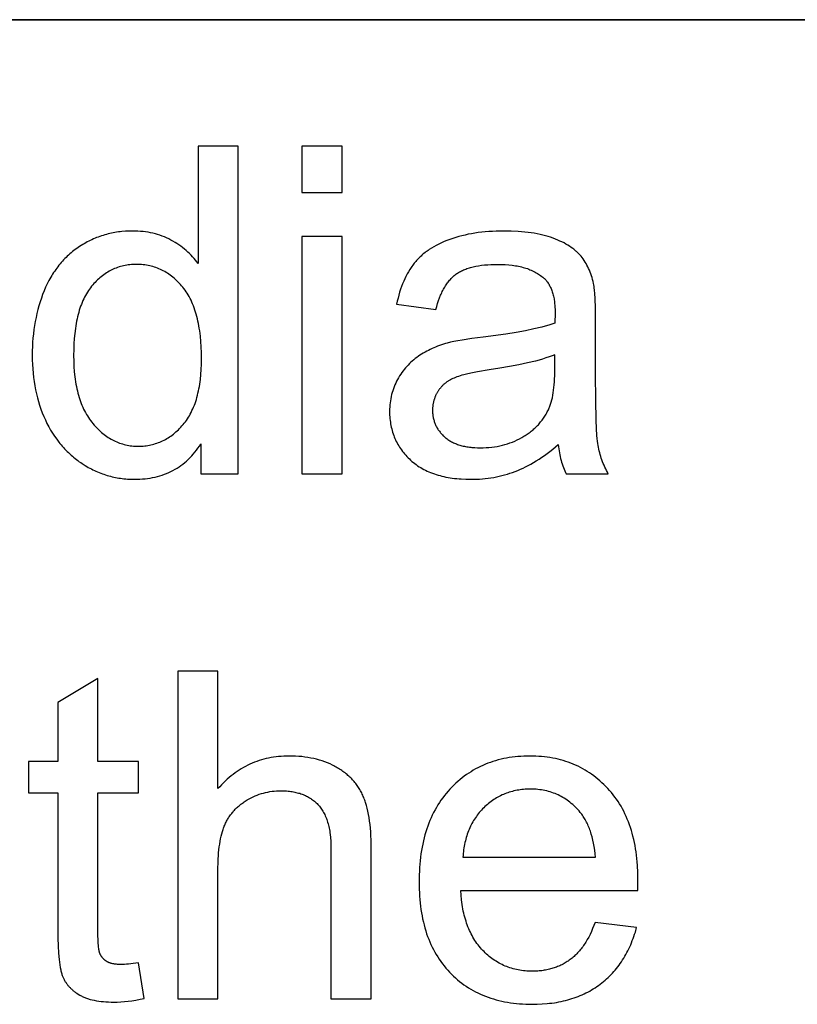
# Model space of a CAD drawing. Units: millimetres. Extents: x 0 to 54000, y 0 to 30000.
# Drawn here: x 52023 to 52972, y 24300 to 25500 of the extents above; entities that cross this region are included whole.
import ezdxf

# ---------------------------------------------------------------- set-up
doc = ezdxf.new("R2010")
doc.units = ezdxf.units.MM
doc.header["$LTSCALE"] = 3
doc.header["$MEASUREMENT"] = 0
doc.layers.add('- TAB', color=4, linetype='Continuous', true_color=0x00ffff)
doc.layers.add('- TITLES', color=7, linetype='Continuous', true_color=0x7fffbf)

msp = doc.modelspace()

# ---------------------------------------------------------------- linework, layer by layer
at = {"layer": '- TAB'}
msp.add_lwpolyline([(51000, 25500), (54000, 25500), (45000, 25500)], dxfattribs=at)
at = {"layer": '- TITLES'}
for points in [[(52289.9, 25346), (52241, 25346)], [(52241, 25346), (52241, 25202.6)], [(52289.9, 24946.3), (52289.9, 25346)], [(52416.4, 25346), (52367.3, 25346)], [(52367.3, 25346), (52367.3, 25289.5)], [(52416.4, 25289.5), (52416.4, 25346)], [(52367.3, 25289.5), (52416.4, 25289.5)], [(52241, 25202.6), (52239.4, 25204.7), (52237.7, 25206.9), (52236, 25209), (52234.2, 25211), (52232.3, 25213), (52230.4, 25214.9), (52228.4, 25216.8), (52226.3, 25218.6), (52224.2, 25220.4), (52222, 25222.1), (52219.8, 25223.8), (52217.5, 25225.4), (52215.2, 25227), (52212.8, 25228.5), (52210.3, 25229.9), (52207.8, 25231.3), (52205.2, 25232.7), (52202.6, 25233.9), (52199.9, 25235.1), (52197.2, 25236.2), (52194.4, 25237.2), (52191.6, 25238.1), (52188.8, 25238.9), (52185.9, 25239.6), (52183, 25240.3), (52180, 25240.8), (52177, 25241.3), (52173.9, 25241.7), (52170.8, 25242), (52167.6, 25242.2), (52164.4, 25242.3), (52161.2, 25242.4), (52156.7, 25242.3), (52152.3, 25242.1), (52148, 25241.7), (52145.9, 25241.5), (52143.7, 25241.2), (52141.6, 25240.9), (52139.5, 25240.5), (52137.4, 25240.1), (52135.3, 25239.7), (52133.3, 25239.3), (52131.2, 25238.8), (52129.2, 25238.2), (52127.1, 25237.7), (52125.1, 25237.1), (52123.1, 25236.4), (52121.1, 25235.7), (52119.2, 25235), (52117.2, 25234.3), (52115.3, 25233.5), (52113.3, 25232.7), (52111.4, 25231.8), (52109.5, 25230.9), (52107.6, 25229.9), (52105.7, 25229), (52103.9, 25228), (52102, 25226.9), (52100.2, 25225.8), (52098.3, 25224.7), (52096.5, 25223.6), (52094.7, 25222.4), (52093, 25221.1), (52091.2, 25219.9), (52089.5, 25218.6), (52087.9, 25217.3), (52086.2, 25215.9), (52084.6, 25214.5), (52083, 25213.1), (52081.4, 25211.7), (52079.9, 25210.2), (52078.4, 25208.7), (52076.9, 25207.1), (52075.4, 25205.5), (52074, 25203.9), (52072.6, 25202.3), (52071.2, 25200.6), (52069.9, 25198.9), (52068.6, 25197.2), (52067.3, 25195.4), (52066.1, 25193.6), (52064.8, 25191.8), (52063.6, 25189.9), (52062.5, 25188), (52061.3, 25186.1), (52060.2, 25184.1), (52059.1, 25182.1), (52057, 25178), (52055, 25173.8), (52053.2, 25169.4), (52051.4, 25165), (52049.8, 25160.5), (52048.3, 25155.9), (52046.9, 25151.3), (52045.6, 25146.6), (52044.4, 25141.8), (52043.3, 25137), (52042.3, 25132.1), (52041.5, 25127.2), (52040.8, 25122.2), (52040.1, 25117.1), (52039.6, 25111.9), (52039.2, 25106.7), (52039, 25101.5), (52038.8, 25096.2), (52038.7, 25090.8), (52038.8, 25085.3), (52039, 25079.8), (52039.3, 25074.5), (52039.7, 25069.2), (52040.3, 25064), (52041, 25058.9), (52041.8, 25053.8), (52042.7, 25048.9), (52043.8, 25044), (52045, 25039.2), (52046.3, 25034.5), (52047.7, 25029.9), (52049.3, 25025.3), (52050.9, 25020.8), (52052.7, 25016.4), (52054.7, 25012.1), (52056.7, 25007.9), (52058.9, 25003.8), (52061.1, 24999.8), (52063.5, 24995.9), (52065.9, 24992.2), (52068.5, 24988.6), (52071.1, 24985.1), (52072.5, 24983.3), (52073.9, 24981.7), (52075.3, 24980), (52076.8, 24978.4), (52078.2, 24976.8), (52079.7, 24975.2), (52081.3, 24973.7), (52082.8, 24972.2), (52084.4, 24970.7), (52086, 24969.3), (52087.6, 24967.9), (52089.2, 24966.5), (52090.9, 24965.1), (52092.6, 24963.8), (52094.3, 24962.5), (52096.1, 24961.2), (52097.9, 24960), (52099.7, 24958.8), (52103.3, 24956.5), (52105.2, 24955.4), (52107, 24954.3), (52108.9, 24953.3), (52110.8, 24952.3), (52112.6, 24951.4), (52114.5, 24950.4), (52116.4, 24949.6), (52118.4, 24948.7), (52120.3, 24947.9), (52122.2, 24947.2), (52124.2, 24946.4), (52126.1, 24945.8), (52128.1, 24945.1), (52130.1, 24944.5), (52132.1, 24943.9), (52134.1, 24943.4), (52136.1, 24942.9), (52138.2, 24942.4), (52140.2, 24942), (52142.2, 24941.6), (52144.3, 24941.2), (52146.4, 24940.9), (52148.5, 24940.6), (52150.5, 24940.4), (52152.7, 24940.2), (52154.8, 24940), (52156.9, 24939.9), (52159, 24939.8), (52163.3, 24939.7), (52166.7, 24939.8), (52169.9, 24939.9), (52173.1, 24940.1), (52176.3, 24940.4), (52179.4, 24940.8), (52182.5, 24941.2), (52185.5, 24941.8), (52188.4, 24942.4), (52191.4, 24943.1), (52194.2, 24943.9), (52197, 24944.8), (52199.8, 24945.8), (52202.5, 24946.8), (52205.1, 24948), (52207.7, 24949.2), (52210.3, 24950.5), (52212.8, 24951.9), (52215.3, 24953.3), (52217.7, 24954.9), (52220, 24956.5), (52222.3, 24958.3), (52224.6, 24960.1), (52226.8, 24962), (52228.9, 24963.9), (52231, 24966), (52233.1, 24968.2), (52235.1, 24970.4), (52237, 24972.7), (52238.9, 24975.1), (52240.8, 24977.6), (52242.6, 24980.1), (52244.3, 24982.8)], [(52723.1, 25178.3), (52722.5, 25180.8), (52721.9, 25183.2), (52721.3, 25185.6), (52720.5, 25187.9), (52719.8, 25190.2), (52718.9, 25192.4), (52718.1, 25194.6), (52717.1, 25196.7), (52716.1, 25198.8), (52715.1, 25200.8), (52714, 25202.8), (52712.9, 25204.6), (52711.7, 25206.5), (52710.5, 25208.3), (52709.2, 25210), (52707.9, 25211.7), (52707.2, 25212.5), (52706.4, 25213.3), (52705.7, 25214.1), (52704.9, 25214.9), (52704.1, 25215.7), (52703.3, 25216.5), (52702.5, 25217.3), (52701.6, 25218), (52700.7, 25218.8), (52699.8, 25219.5), (52698.9, 25220.3), (52697.9, 25221), (52696, 25222.4), (52693.9, 25223.8), (52691.7, 25225.1), (52689.4, 25226.5), (52687.1, 25227.8), (52684.6, 25229), (52682, 25230.2), (52679.4, 25231.4), (52676.6, 25232.5), (52673.8, 25233.6), (52670.8, 25234.7), (52667.8, 25235.7), (52664.6, 25236.6), (52661.3, 25237.5), (52657.9, 25238.2), (52654.4, 25239), (52650.8, 25239.6), (52647.1, 25240.2), (52643.3, 25240.7), (52639.4, 25241.1), (52635.3, 25241.5), (52631.2, 25241.8), (52622.6, 25242.2), (52613.5, 25242.4), (52608.9, 25242.3), (52604.3, 25242.2), (52599.8, 25242), (52595.4, 25241.7), (52591, 25241.4), (52586.8, 25240.9), (52582.5, 25240.4), (52578.4, 25239.8), (52574.3, 25239.1), (52570.3, 25238.4), (52566.4, 25237.5), (52562.5, 25236.6), (52558.7, 25235.6), (52555, 25234.5), (52551.4, 25233.4), (52547.8, 25232.1), (52544.3, 25230.8), (52540.9, 25229.5), (52537.6, 25228), (52534.5, 25226.5), (52531.4, 25224.9), (52528.4, 25223.2), (52525.5, 25221.5), (52522.8, 25219.7), (52521.4, 25218.8), (52520.1, 25217.9), (52518.8, 25216.9), (52517.6, 25216), (52516.3, 25215), (52515.1, 25214), (52513.9, 25212.9), (52512.8, 25211.9), (52511.6, 25210.8), (52510.5, 25209.8), (52509.5, 25208.7), (52508.4, 25207.6), (52507.4, 25206.4), (52506.4, 25205.3), (52505.4, 25204.1), (52504.4, 25203), (52503.5, 25201.8), (52502.6, 25200.6), (52501.7, 25199.3), (52500.8, 25198), (52499.1, 25195.4), (52497.5, 25192.8), (52495.9, 25190), (52494.4, 25187.1), (52492.9, 25184.1), (52491.6, 25181.1), (52490.2, 25177.9), (52489, 25174.6), (52487.8, 25171.3), (52486.7, 25167.9), (52485.7, 25164.3), (52484.7, 25160.7), (52483.8, 25157), (52482.9, 25153.2)], [(52416.4, 25235.8), (52367.3, 25235.8)], [(52367.3, 25235.8), (52367.3, 24946.3)], [(52416.4, 24946.3), (52416.4, 25235.8)], [(52530.9, 25146.7), (52531.9, 25150.4), (52533, 25154.1), (52534.2, 25157.6), (52535.4, 25160.9), (52536.7, 25164.1), (52537.3, 25165.6), (52538, 25167.1), (52538.7, 25168.6), (52539.5, 25170), (52540.2, 25171.4), (52540.9, 25172.8), (52541.7, 25174.1), (52542.5, 25175.4), (52543.3, 25176.7), (52544.1, 25177.9), (52545, 25179.1), (52545.8, 25180.2), (52546.7, 25181.3), (52547.6, 25182.4), (52548.5, 25183.4), (52549.4, 25184.4), (52550.3, 25185.4), (52551.3, 25186.3), (52552.3, 25187.2), (52553.3, 25188), (52554.3, 25188.8), (52555.3, 25189.6), (52556.3, 25190.4), (52557.4, 25191.1), (52558.5, 25191.8), (52559.7, 25192.5), (52560.9, 25193.1), (52562.1, 25193.7), (52563.4, 25194.3), (52564.7, 25194.9), (52566, 25195.5), (52567.4, 25196), (52568.8, 25196.5), (52570.2, 25197), (52571.7, 25197.5), (52573.2, 25197.9), (52574.7, 25198.3), (52576.3, 25198.7), (52577.9, 25199.1), (52579.6, 25199.4), (52583, 25200), (52586.5, 25200.6), (52590.2, 25201), (52594.1, 25201.3), (52598, 25201.6), (52602.2, 25201.7), (52606.4, 25201.7), (52611, 25201.7), (52615.4, 25201.5), (52619.7, 25201.2), (52623.8, 25200.7), (52625.8, 25200.4), (52627.8, 25200.1), (52629.8, 25199.8), (52631.7, 25199.4), (52633.5, 25199), (52635.4, 25198.6), (52637.2, 25198.1), (52638.9, 25197.6), (52640.7, 25197), (52642.4, 25196.5), (52644, 25195.9), (52645.6, 25195.2), (52647.2, 25194.6), (52648.8, 25193.9), (52650.3, 25193.2), (52651.8, 25192.4), (52653.2, 25191.6), (52654.6, 25190.8), (52656, 25189.9), (52657.3, 25189), (52658.6, 25188.1), (52659.9, 25187.1), (52661.1, 25186.1), (52662.3, 25185.1), (52662.7, 25184.7), (52663.2, 25184.3), (52663.6, 25183.9), (52664, 25183.5), (52664.4, 25183.1), (52664.8, 25182.7), (52665.2, 25182.2), (52665.6, 25181.8), (52666, 25181.3), (52666.3, 25180.8), (52666.7, 25180.4), (52667, 25179.9), (52667.7, 25178.9), (52668.4, 25177.9), (52669, 25176.8), (52669.6, 25175.7), (52670.2, 25174.6), (52670.8, 25173.4), (52671.3, 25172.2), (52671.8, 25171), (52672.3, 25169.7), (52672.7, 25168.4), (52673.2, 25167.1), (52673.6, 25165.7), (52673.9, 25164.3), (52674.3, 25162.8), (52674.6, 25161.4), (52674.9, 25159.9), (52675.1, 25158.3), (52675.4, 25156.7), (52675.6, 25155.1), (52675.7, 25153.5), (52675.9, 25151.8), (52676, 25150.1), (52676.2, 25146.5), (52676.2, 25142.8), (52675.9, 25130)], [(52725.6, 25133), (52725.4, 25148.1), (52725, 25160.7), (52724.6, 25166), (52724.2, 25170.8), (52724, 25172.9), (52723.7, 25174.8), (52723.4, 25176.6), (52723.1, 25178.3)], [(52482.9, 25153.2), (52530.9, 25146.7)], [(52675.9, 25130), (52672.3, 25128.8), (52668.4, 25127.6), (52664.3, 25126.4), (52659.9, 25125.3), (52650.5, 25123.1), (52640, 25120.9), (52628.6, 25118.8), (52616.2, 25116.8), (52588.4, 25113.1), (52574.8, 25111.3), (52562.9, 25109.5), (52557.7, 25108.6), (52552.9, 25107.7), (52548.6, 25106.7), (52544.8, 25105.8), (52542.4, 25105.1), (52540, 25104.3), (52537.6, 25103.5), (52535.2, 25102.7), (52532.9, 25101.9), (52530.6, 25100.9), (52528.4, 25100), (52526.2, 25099), (52524, 25098), (52521.8, 25096.9), (52519.7, 25095.8), (52517.6, 25094.7), (52515.5, 25093.5), (52513.5, 25092.3), (52511.5, 25091), (52509.5, 25089.7), (52507.6, 25088.3), (52505.7, 25086.9), (52503.8, 25085.4), (52502, 25083.9), (52500.3, 25082.4), (52498.6, 25080.7), (52496.9, 25079), (52495.3, 25077.3), (52493.7, 25075.5), (52492.2, 25073.7), (52490.8, 25071.8), (52489.3, 25069.8), (52488, 25067.8), (52486.6, 25065.7), (52485.4, 25063.6), (52484.1, 25061.5), (52483, 25059.2), (52481.9, 25057), (52480.8, 25054.7), (52479.9, 25052.4), (52479, 25050.1), (52478.2, 25047.7), (52477.5, 25045.4), (52476.9, 25042.9), (52476.3, 25040.5), (52475.8, 25038), (52475.4, 25035.5), (52475.1, 25033), (52474.8, 25030.4), (52474.6, 25027.9), (52474.5, 25025.2), (52474.4, 25022.6), (52474.5, 25020.3), (52474.5, 25018.1), (52474.7, 25015.9), (52474.8, 25013.7), (52475.1, 25011.6), (52475.4, 25009.5), (52475.7, 25007.4), (52476.1, 25005.3), (52476.5, 25003.2), (52477, 25001.2), (52477.5, 24999.2), (52478.1, 24997.2), (52478.7, 24995.3), (52479.4, 24993.3), (52480.1, 24991.4), (52480.9, 24989.6), (52481.7, 24987.7), (52482.6, 24985.9), (52483.5, 24984.1), (52484.5, 24982.3), (52485.5, 24980.6), (52486.6, 24978.9), (52487.7, 24977.2), (52488.9, 24975.5), (52490.1, 24973.8), (52491.4, 24972.2), (52492.7, 24970.6), (52494.1, 24969.1), (52495.5, 24967.5), (52497, 24966), (52498.5, 24964.5), (52500.1, 24963), (52501.7, 24961.6), (52503.4, 24960.2), (52505.1, 24958.9), (52506.8, 24957.6), (52508.6, 24956.3), (52510.5, 24955.1), (52512.4, 24953.9), (52514.3, 24952.8), (52516.2, 24951.8), (52518.3, 24950.7), (52520.3, 24949.8), (52522.4, 24948.8), (52524.5, 24947.9), (52526.7, 24947.1), (52529, 24946.3), (52531.2, 24945.5), (52533.5, 24944.8), (52535.9, 24944.2), (52538.3, 24943.6), (52540.7, 24943), (52543.2, 24942.5), (52545.8, 24942), (52548.3, 24941.6), (52550.9, 24941.2), (52553.6, 24940.8), (52556.3, 24940.5), (52559.1, 24940.3), (52561.8, 24940.1), (52567.5, 24939.8), (52573.4, 24939.7), (52577, 24939.7), (52580.6, 24939.9), (52584.1, 24940), (52587.6, 24940.3), (52591.1, 24940.6), (52594.6, 24941.1), (52598, 24941.5), (52601.4, 24942.1), (52604.8, 24942.7), (52608.1, 24943.4), (52611.4, 24944.2), (52614.7, 24945.1), (52618, 24946), (52621.2, 24947), (52624.4, 24948.1), (52627.6, 24949.3), (52630.7, 24950.5), (52633.9, 24951.9), (52637.1, 24953.3), (52640.3, 24954.9), (52643.5, 24956.6), (52646.8, 24958.3), (52650, 24960.2), (52653.3, 24962.2), (52656.6, 24964.3), (52659.9, 24966.5), (52663.2, 24968.8), (52666.5, 24971.2), (52669.9, 24973.8), (52673.3, 24976.4), (52680, 24982)], [(52725.6, 25067.6), (52725.6, 25133)], [(52675.9, 25091.6), (52672.5, 25090.2), (52668.9, 25088.9), (52665, 25087.6), (52660.9, 25086.3), (52656.6, 25085.1), (52652.2, 25083.9), (52642.5, 25081.5), (52632.1, 25079.2), (52620.8, 25077.1), (52608.7, 25075), (52595.8, 25073), (52581.8, 25070.8), (52575.6, 25069.6), (52570, 25068.4), (52564.9, 25067.2), (52562.5, 25066.5), (52560.4, 25065.9), (52558.3, 25065.2), (52556.4, 25064.6), (52554.6, 25063.9), (52553, 25063.2), (52551.4, 25062.5), (52549.9, 25061.8), (52548.5, 25061), (52547.1, 25060.2), (52546.4, 25059.8), (52545.7, 25059.3), (52545, 25058.9), (52544.4, 25058.4), (52543.7, 25058), (52543.1, 25057.5), (52542.5, 25057), (52541.9, 25056.5), (52541.3, 25056), (52540.7, 25055.5), (52540.1, 25055), (52539.5, 25054.4), (52539, 25053.9), (52538.4, 25053.3), (52537.9, 25052.8), (52537.4, 25052.2), (52536.9, 25051.6), (52536.4, 25051), (52535.9, 25050.4), (52535.4, 25049.8), (52534.9, 25049.2), (52534.5, 25048.6), (52534, 25047.9), (52533.6, 25047.3), (52533.2, 25046.6), (52532.8, 25046), (52532.4, 25045.3), (52532, 25044.6), (52531.7, 25043.9), (52531.3, 25043.3), (52531, 25042.6), (52530.6, 25041.9), (52530.3, 25041.2), (52530, 25040.5), (52529.7, 25039.8), (52529.5, 25039.1), (52529.2, 25038.4), (52529, 25037.6), (52528.7, 25036.9), (52528.5, 25036.2), (52528.3, 25035.5), (52528.1, 25034.7), (52527.9, 25034), (52527.8, 25033.3), (52527.6, 25032.5), (52527.5, 25031.7), (52527.3, 25031), (52527.2, 25030.2), (52527.1, 25029.5), (52527, 25028.7), (52527, 25027.9), (52526.9, 25027.1), (52526.8, 25025.6), (52526.8, 25024), (52526.8, 25022.7), (52526.9, 25021.5), (52526.9, 25020.3), (52527, 25019.2), (52527.2, 25018), (52527.3, 25016.8), (52527.5, 25015.7), (52527.7, 25014.6), (52528, 25013.4), (52528.3, 25012.3), (52528.6, 25011.2), (52528.9, 25010.2), (52529.3, 25009.1), (52529.6, 25008), (52530.1, 25007), (52530.5, 25006), (52531, 25005), (52531.5, 25003.9), (52532, 25003), (52532.6, 25002), (52533.2, 25001), (52533.8, 25000.1), (52534.5, 24999.1), (52535.2, 24998.2), (52535.9, 24997.3), (52536.6, 24996.4), (52537.4, 24995.5), (52538.2, 24994.6), (52539, 24993.8), (52539.9, 24992.9), (52540.7, 24992.1), (52541.7, 24991.2), (52542.6, 24990.4), (52543.6, 24989.7), (52544.6, 24988.9), (52545.6, 24988.2), (52546.6, 24987.5), (52547.7, 24986.8), (52548.8, 24986.1), (52550, 24985.5), (52551.1, 24984.9), (52552.3, 24984.3), (52553.5, 24983.8), (52554.7, 24983.3), (52556, 24982.8), (52557.3, 24982.3), (52558.6, 24981.9), (52560, 24981.4), (52561.3, 24981), (52562.7, 24980.7), (52564.2, 24980.3), (52565.6, 24980), (52567.1, 24979.7), (52568.6, 24979.4), (52570.1, 24979.2), (52571.7, 24979), (52573.3, 24978.8), (52574.9, 24978.6), (52578.2, 24978.4), (52581.6, 24978.2), (52585.2, 24978.2), (52588.7, 24978.2), (52592.1, 24978.4), (52595.6, 24978.6), (52598.9, 24978.9), (52602.3, 24979.4), (52605.5, 24979.9), (52608.8, 24980.5), (52611.9, 24981.3), (52615.1, 24982.1), (52618.1, 24983), (52621.2, 24984), (52624.2, 24985.1), (52627.1, 24986.3), (52630, 24987.7), (52632.8, 24989.1), (52635.6, 24990.6), (52638.3, 24992.1), (52639.6, 24993), (52640.9, 24993.8), (52642.2, 24994.7), (52643.5, 24995.5), (52644.7, 24996.4), (52645.9, 24997.3), (52647.1, 24998.3), (52648.3, 24999.2), (52649.4, 25000.2), (52650.5, 25001.2), (52651.6, 25002.2), (52652.7, 25003.2), (52653.7, 25004.2), (52654.7, 25005.3), (52655.8, 25006.3), (52656.7, 25007.4), (52657.7, 25008.5), (52658.6, 25009.6), (52659.5, 25010.8), (52660.4, 25011.9), (52661.3, 25013.1), (52662.1, 25014.3), (52662.9, 25015.5), (52663.7, 25016.8), (52664.5, 25018), (52665.3, 25019.3), (52666, 25020.6), (52666.7, 25021.9), (52667.4, 25023.2), (52668, 25024.5), (52668.5, 25025.6), (52669, 25026.7), (52669.5, 25027.8), (52669.9, 25028.9), (52670.3, 25030.1), (52670.7, 25031.3), (52671.1, 25032.5), (52671.5, 25033.8), (52672.2, 25036.4), (52672.9, 25039.2), (52673.4, 25042.1), (52674, 25045.1), (52674.4, 25048.2), (52674.8, 25051.5), (52675.2, 25054.9), (52675.5, 25058.4), (52675.7, 25062), (52675.8, 25065.7), (52675.9, 25073.6)], [(52675.9, 25073.6), (52675.9, 25091.6)], [(52741.1, 24946.3), (52740, 24948.3), (52738.9, 24950.4), (52737.9, 24952.5), (52736.9, 24954.7), (52735.9, 24956.8), (52735, 24958.9), (52734.2, 24961.1), (52733.4, 24963.3), (52732.6, 24965.4), (52731.9, 24967.6), (52731.3, 24969.8), (52730.7, 24972), (52730.1, 24974.3), (52729.6, 24976.5), (52729.1, 24978.8), (52728.7, 24981), (52728.3, 24983.5), (52728, 24986.3), (52727.6, 24989.6), (52727.3, 24993.2), (52726.8, 25001.7), (52726.4, 25011.7), (52725.8, 25036.5), (52725.6, 25067.6)], [(52244.3, 24982.8), (52244.3, 24946.3)], [(52680, 24982), (52680.3, 24979.4), (52680.7, 24976.9), (52681, 24974.5), (52681.5, 24972.1), (52681.9, 24969.7), (52682.4, 24967.4), (52683, 24965.1), (52683.6, 24962.8), (52684.2, 24960.6), (52684.9, 24958.4), (52685.6, 24956.3), (52686.4, 24954.2), (52687.2, 24952.2), (52688, 24950.2), (52688.9, 24948.2), (52689.9, 24946.3)], [(52244.3, 24946.3), (52289.9, 24946.3)], [(52367.3, 24946.3), (52416.4, 24946.3)], [(52689.9, 24946.3), (52741.1, 24946.3)], [(52265.2, 24706), (52216.1, 24706)], [(52216.1, 24706), (52216.1, 24306.3)], [(52265.2, 24562.6), (52265.2, 24706)], [(52118.8, 24697), (52070, 24667.5)], [(52118.8, 24595.8), (52118.8, 24697)], [(52070, 24667.5), (52070, 24595.8)], [(52070, 24595.8), (52034, 24595.8)], [(52034, 24595.8), (52034, 24557.7)], [(52168.2, 24595.8), (52118.8, 24595.8)], [(52168.2, 24557.7), (52168.2, 24595.8)], [(52452, 24489.8), (52451.8, 24500.1), (52451.6, 24505), (52451.4, 24509.8), (52451, 24514.4), (52450.6, 24518.8), (52450, 24523.1), (52449.4, 24527.3), (52448.8, 24531.2), (52448, 24535), (52447.2, 24538.7), (52446.2, 24542.2), (52445.2, 24545.6), (52444.7, 24547.2), (52444.2, 24548.7), (52443.6, 24550.3), (52443, 24551.8), (52442.4, 24553.2), (52441.8, 24554.7), (52441.1, 24556), (52440.4, 24557.4), (52439.7, 24558.8), (52439, 24560.1), (52438.2, 24561.4), (52437.5, 24562.7), (52436.7, 24564), (52435.8, 24565.2), (52435, 24566.5), (52434.1, 24567.7), (52433.1, 24568.9), (52432.2, 24570.1), (52431.2, 24571.2), (52430.2, 24572.4), (52429.2, 24573.5), (52428.2, 24574.6), (52427.1, 24575.7), (52426, 24576.7), (52424.9, 24577.8), (52423.7, 24578.8), (52422.5, 24579.8), (52421.3, 24580.8), (52420.1, 24581.8), (52418.8, 24582.7), (52417.6, 24583.7), (52416.2, 24584.6), (52414.9, 24585.5), (52413.5, 24586.4), (52412.2, 24587.2), (52410.7, 24588.1), (52409.3, 24588.9), (52407.8, 24589.7), (52406.3, 24590.5), (52404.8, 24591.2), (52401.8, 24592.7), (52398.6, 24594), (52395.4, 24595.2), (52392.2, 24596.4), (52388.8, 24597.4), (52385.4, 24598.4), (52382, 24599.2), (52378.5, 24599.9), (52374.9, 24600.6), (52371.2, 24601.1), (52367.5, 24601.6), (52363.7, 24601.9), (52359.8, 24602.2), (52355.9, 24602.3), (52351.9, 24602.4), (52348.7, 24602.3), (52345.5, 24602.2), (52342.3, 24602), (52339.1, 24601.7), (52336, 24601.4), (52332.9, 24601), (52329.9, 24600.5), (52326.9, 24599.9), (52323.9, 24599.2), (52321, 24598.5), (52318.1, 24597.7), (52315.2, 24596.8), (52312.4, 24595.8), (52309.6, 24594.7), (52306.8, 24593.6), (52304.1, 24592.4), (52301.4, 24591.1), (52298.7, 24589.8), (52296.1, 24588.3), (52293.5, 24586.8), (52291, 24585.2), (52288.4, 24583.6), (52286, 24581.8), (52283.5, 24580), (52281.1, 24578.1), (52278.7, 24576.1), (52276.4, 24574), (52274.1, 24571.9), (52271.8, 24569.7), (52269.6, 24567.4), (52267.4, 24565), (52265.2, 24562.6)], [(52777, 24438.5), (52777.3, 24451.6), (52777.1, 24460.4), (52776.7, 24469), (52776.4, 24473.2), (52776, 24477.3), (52775.5, 24481.4), (52775, 24485.4), (52774.4, 24489.4), (52773.7, 24493.3), (52772.9, 24497.1), (52772.1, 24500.8), (52771.2, 24504.5), (52770.2, 24508.2), (52769.2, 24511.7), (52768.1, 24515.3), (52766.9, 24518.7), (52765.6, 24522.1), (52764.3, 24525.4), (52762.9, 24528.7), (52761.4, 24531.8), (52759.9, 24535), (52758.3, 24538), (52756.6, 24541.1), (52754.8, 24544), (52753, 24546.9), (52751.1, 24549.7), (52749.1, 24552.4), (52747.1, 24555.1), (52744.9, 24557.8), (52742.7, 24560.3), (52740.5, 24562.8), (52738.2, 24565.3), (52735.8, 24567.6), (52733.4, 24569.9), (52730.9, 24572.1), (52728.5, 24574.2), (52725.9, 24576.3), (52723.4, 24578.2), (52720.7, 24580.1), (52718.1, 24581.9), (52715.4, 24583.7), (52712.7, 24585.3), (52709.9, 24586.9), (52707.1, 24588.4), (52704.2, 24589.9), (52701.3, 24591.2), (52698.3, 24592.5), (52695.4, 24593.7), (52692.3, 24594.8), (52689.3, 24595.8), (52686.2, 24596.8), (52683, 24597.7), (52679.8, 24598.5), (52676.6, 24599.2), (52673.3, 24599.9), (52670, 24600.5), (52666.6, 24601), (52663.2, 24601.4), (52659.8, 24601.8), (52656.3, 24602), (52652.8, 24602.2), (52649.2, 24602.3), (52645.6, 24602.4), (52641.9, 24602.3), (52638.2, 24602.2), (52634.5, 24602), (52630.9, 24601.7), (52627.4, 24601.4), (52623.9, 24601), (52620.4, 24600.4), (52617, 24599.8), (52613.6, 24599.2), (52610.3, 24598.4), (52607, 24597.6), (52603.7, 24596.7), (52600.5, 24595.7), (52597.4, 24594.6), (52594.3, 24593.5), (52591.2, 24592.3), (52588.2, 24591), (52585.2, 24589.6), (52582.2, 24588.1), (52579.3, 24586.6), (52576.5, 24585), (52573.7, 24583.3), (52570.9, 24581.5), (52568.2, 24579.7), (52565.5, 24577.7), (52562.9, 24575.7), (52560.3, 24573.6), (52557.7, 24571.5), (52555.2, 24569.2), (52552.8, 24566.9), (52550.3, 24564.5), (52548, 24562), (52545.7, 24559.5), (52543.4, 24556.8), (52541.2, 24554.2), (52539.2, 24551.4), (52537.1, 24548.6), (52535.2, 24545.7), (52533.3, 24542.8), (52531.5, 24539.8), (52529.8, 24536.7), (52528.1, 24533.6), (52526.5, 24530.4), (52525, 24527.1), (52523.6, 24523.8), (52522.3, 24520.4), (52521, 24517), (52519.8, 24513.5), (52518.6, 24509.9), (52517.5, 24506.3), (52516.6, 24502.6), (52515.6, 24498.8), (52514.8, 24495), (52514, 24491.1), (52513.3, 24487.1), (52512.7, 24483.1), (52512.1, 24479), (52511.7, 24474.8), (52511.3, 24470.6), (52510.9, 24466.3), (52510.7, 24462), (52510.5, 24457.6), (52510.3, 24448.6), (52510.5, 24439.9), (52510.7, 24435.6), (52510.9, 24431.4), (52511.3, 24427.3), (52511.7, 24423.2), (52512.1, 24419.2), (52512.7, 24415.2), (52513.3, 24411.4), (52514, 24407.5), (52514.7, 24403.8), (52515.6, 24400), (52516.5, 24396.4), (52517.5, 24392.8), (52518.5, 24389.3), (52519.6, 24385.8), (52520.8, 24382.4), (52522.1, 24379.1), (52523.5, 24375.8), (52524.9, 24372.6), (52526.4, 24369.5), (52527.9, 24366.4), (52529.6, 24363.3), (52531.3, 24360.4), (52533.1, 24357.5), (52534.9, 24354.6), (52536.8, 24351.8), (52538.8, 24349.1), (52540.9, 24346.5), (52543.1, 24343.9), (52545.3, 24341.3), (52547.6, 24338.8), (52549.9, 24336.4), (52552.3, 24334.1), (52554.8, 24331.8), (52557.3, 24329.7), (52559.8, 24327.6), (52562.4, 24325.5), (52565.1, 24323.6), (52567.8, 24321.7), (52570.6, 24319.9), (52573.4, 24318.2), (52576.3, 24316.6), (52579.2, 24315), (52582.1, 24313.5), (52585.2, 24312.1), (52588.2, 24310.8), (52591.4, 24309.5), (52594.5, 24308.3), (52597.8, 24307.2), (52601, 24306.2), (52604.4, 24305.2), (52607.7, 24304.3), (52611.2, 24303.5), (52614.7, 24302.8), (52618.2, 24302.2), (52621.8, 24301.6), (52625.4, 24301.1), (52629.1, 24300.7), (52632.8, 24300.3), (52636.6, 24300.1), (52640.5, 24299.9), (52644.4, 24299.7), (52648.3, 24299.7), (52654.5, 24299.8), (52660.6, 24300.1), (52666.6, 24300.6), (52669.5, 24300.9), (52672.4, 24301.2), (52675.3, 24301.7), (52678.1, 24302.1), (52680.9, 24302.6), (52683.6, 24303.2), (52686.3, 24303.8), (52689, 24304.4), (52691.6, 24305.1), (52694.3, 24305.8), (52696.8, 24306.6), (52699.4, 24307.5), (52701.9, 24308.4), (52704.3, 24309.3), (52706.8, 24310.3), (52709.2, 24311.3), (52711.5, 24312.4), (52713.9, 24313.5), (52716.1, 24314.7), (52718.4, 24315.9), (52720.6, 24317.2), (52722.8, 24318.5), (52725, 24319.9), (52727.1, 24321.3), (52729.2, 24322.7), (52731.2, 24324.3), (52733.2, 24325.8), (52735.2, 24327.4), (52737.1, 24329), (52739, 24330.7), (52740.8, 24332.4), (52742.7, 24334.2), (52744.4, 24335.9), (52746.1, 24337.8), (52747.8, 24339.6), (52749.5, 24341.5), (52751.1, 24343.5), (52752.7, 24345.5), (52754.2, 24347.5), (52755.7, 24349.5), (52757.1, 24351.6), (52758.5, 24353.8), (52759.9, 24355.9), (52761.2, 24358.2), (52762.5, 24360.4), (52763.8, 24362.7), (52765, 24365), (52766.2, 24367.4), (52767.3, 24369.8), (52768.4, 24372.3), (52769.4, 24374.7), (52770.4, 24377.3), (52771.4, 24379.8), (52772.3, 24382.4), (52773.2, 24385.1), (52774.1, 24387.8), (52775.6, 24393.2)], [(52265.2, 24464.7), (52265.3, 24473), (52265.5, 24476.9), (52265.7, 24480.8), (52266, 24484.5), (52266.4, 24488.2), (52266.8, 24491.7), (52267.3, 24495.1), (52267.8, 24498.4), (52268.4, 24501.5), (52269.1, 24504.6), (52269.8, 24507.5), (52270.6, 24510.3), (52271.5, 24513), (52271.9, 24514.4), (52272.4, 24515.6), (52272.9, 24516.9), (52273.4, 24518.1), (52273.9, 24519.3), (52274.5, 24520.5), (52275, 24521.7), (52275.6, 24522.8), (52276.2, 24524), (52276.9, 24525.1), (52277.5, 24526.2), (52278.2, 24527.3), (52278.9, 24528.4), (52279.6, 24529.4), (52280.3, 24530.5), (52281.1, 24531.5), (52281.9, 24532.5), (52282.7, 24533.5), (52283.5, 24534.5), (52284.3, 24535.5), (52285.2, 24536.4), (52286.1, 24537.4), (52287, 24538.3), (52287.9, 24539.2), (52288.9, 24540.1), (52289.9, 24540.9), (52290.9, 24541.8), (52291.9, 24542.6), (52292.9, 24543.5), (52294, 24544.3), (52295.1, 24545.1), (52296.2, 24545.8), (52297.3, 24546.6), (52298.4, 24547.3), (52299.6, 24548.1), (52300.8, 24548.8), (52303.2, 24550.2), (52305.6, 24551.4), (52308.1, 24552.6), (52310.6, 24553.7), (52313.1, 24554.8), (52315.6, 24555.7), (52318.1, 24556.5), (52320.7, 24557.3), (52323.2, 24557.9), (52325.8, 24558.5), (52328.5, 24559), (52331.1, 24559.4), (52333.7, 24559.7), (52336.4, 24559.9), (52339.1, 24560.1), (52341.8, 24560.1), (52343.6, 24560.1), (52345.4, 24560), (52347.2, 24560), (52348.9, 24559.8), (52350.6, 24559.7), (52352.3, 24559.5), (52354, 24559.3), (52355.6, 24559.1), (52357.2, 24558.8), (52358.8, 24558.5), (52360.3, 24558.1), (52361.9, 24557.7), (52363.4, 24557.3), (52364.8, 24556.9), (52366.3, 24556.4), (52367.7, 24555.9), (52369.1, 24555.4), (52370.5, 24554.8), (52371.8, 24554.2), (52373.1, 24553.6), (52374.4, 24552.9), (52375.7, 24552.2), (52376.9, 24551.4), (52378.2, 24550.7), (52379.4, 24549.9), (52380.5, 24549), (52381.7, 24548.2), (52382.8, 24547.3), (52383.9, 24546.3), (52384.9, 24545.4), (52386, 24544.4), (52387, 24543.3), (52387.9, 24542.3), (52388.9, 24541.2), (52389.8, 24540), (52390.7, 24538.8), (52391.6, 24537.6), (52392.4, 24536.3), (52393.2, 24535), (52393.9, 24533.7), (52394.7, 24532.3), (52395.4, 24530.9), (52396, 24529.4), (52396.7, 24527.9), (52397.3, 24526.4), (52397.9, 24524.8), (52398.4, 24523.2), (52398.9, 24521.6), (52399.4, 24519.9), (52399.9, 24518.1), (52400.3, 24516.4), (52400.7, 24514.5), (52401, 24512.7), (52401.4, 24510.8), (52401.7, 24508.9), (52401.9, 24506.9), (52402.4, 24502.9), (52402.7, 24498.6), (52402.9, 24494.3), (52402.9, 24489.8)], [(52725.5, 24478.9), (52725, 24483.3), (52724.5, 24487.7), (52723.8, 24491.9), (52723.1, 24496), (52722.3, 24499.9), (52721.3, 24503.7), (52720.3, 24507.3), (52719.8, 24509.1), (52719.2, 24510.8), (52718.6, 24512.5), (52718, 24514.2), (52717.4, 24515.8), (52716.7, 24517.4), (52716, 24518.9), (52715.3, 24520.5), (52714.6, 24521.9), (52713.8, 24523.4), (52713, 24524.8), (52712.2, 24526.2), (52711.4, 24527.5), (52710.6, 24528.8), (52709.7, 24530.1), (52708.8, 24531.3), (52707.9, 24532.5), (52706.9, 24533.7), (52705.5, 24535.4), (52704, 24537.1), (52702.4, 24538.7), (52700.9, 24540.3), (52699.3, 24541.8), (52697.7, 24543.3), (52696, 24544.7), (52694.3, 24546.1), (52692.6, 24547.4), (52690.9, 24548.6), (52689.2, 24549.8), (52687.4, 24550.9), (52685.6, 24552), (52683.8, 24553), (52681.9, 24554), (52680, 24554.9), (52678.1, 24555.8), (52676.2, 24556.6), (52674.2, 24557.3), (52672.2, 24558), (52670.2, 24558.7), (52668.1, 24559.2), (52666, 24559.8), (52663.9, 24560.2), (52661.8, 24560.7), (52659.7, 24561), (52657.5, 24561.3), (52655.3, 24561.6), (52653, 24561.8), (52650.7, 24561.9), (52648.5, 24562), (52646.1, 24562), (52644, 24562), (52641.9, 24561.9), (52639.9, 24561.8), (52637.8, 24561.7), (52635.8, 24561.5), (52633.8, 24561.2), (52631.9, 24560.9), (52629.9, 24560.6), (52628, 24560.2), (52626.1, 24559.8), (52624.2, 24559.3), (52622.3, 24558.8), (52620.4, 24558.3), (52618.6, 24557.7), (52616.8, 24557), (52615, 24556.4), (52613.2, 24555.6), (52611.5, 24554.9), (52609.8, 24554), (52608.1, 24553.2), (52606.4, 24552.3), (52604.7, 24551.3), (52603.1, 24550.3), (52601.5, 24549.3), (52599.9, 24548.2), (52598.3, 24547.1), (52596.7, 24545.9), (52595.2, 24544.7), (52593.7, 24543.4), (52592.2, 24542.1), (52590.7, 24540.8), (52589.3, 24539.4), (52587.9, 24538), (52586.5, 24536.5), (52585.1, 24535), (52583.8, 24533.5), (52582.6, 24531.9), (52581.4, 24530.4), (52580.2, 24528.8), (52579, 24527.1), (52577.9, 24525.4), (52576.9, 24523.7), (52575.9, 24522), (52574.9, 24520.3), (52574, 24518.5), (52573.1, 24516.7), (52572.2, 24514.8), (52571.4, 24512.9), (52570.6, 24511), (52569.9, 24509.1), (52569.2, 24507.1), (52568.5, 24505.1), (52567.9, 24503.1), (52567.3, 24501), (52566.8, 24499), (52566.3, 24496.8), (52565.8, 24494.7), (52565.4, 24492.5), (52565.1, 24490.3), (52564.7, 24488.1), (52564.4, 24485.8), (52564.2, 24483.5), (52564, 24481.2), (52563.8, 24478.9)], [(52034, 24557.7), (52070, 24557.7)], [(52070, 24557.7), (52070, 24391.1)], [(52118.8, 24388.3), (52118.8, 24557.7)], [(52118.8, 24557.7), (52168.2, 24557.7)], [(52402.9, 24489.8), (52402.9, 24306.3)], [(52452, 24306.3), (52452, 24489.8)], [(52563.8, 24478.9), (52725.5, 24478.9)], [(52265.2, 24306.3), (52265.2, 24464.7)], [(52724.9, 24399.5), (52723.5, 24395.7), (52722, 24392), (52720.5, 24388.4), (52718.8, 24385), (52717.2, 24381.7), (52715.4, 24378.6), (52713.6, 24375.5), (52712.7, 24374.1), (52711.8, 24372.6), (52710.8, 24371.3), (52709.9, 24369.9), (52708.9, 24368.6), (52707.9, 24367.3), (52706.9, 24366), (52705.8, 24364.8), (52704.8, 24363.6), (52703.7, 24362.4), (52702.6, 24361.3), (52701.5, 24360.2), (52700.4, 24359.1), (52699.3, 24358.1), (52698.2, 24357.1), (52697, 24356.1), (52695.9, 24355.1), (52694.7, 24354.2), (52693.5, 24353.4), (52692.3, 24352.5), (52691, 24351.7), (52689.8, 24350.9), (52688.5, 24350.2), (52687.2, 24349.4), (52685.9, 24348.7), (52684.6, 24348), (52683.3, 24347.4), (52682, 24346.8), (52680.6, 24346.2), (52679.2, 24345.6), (52677.9, 24345.1), (52676.5, 24344.6), (52675, 24344.1), (52673.6, 24343.6), (52672.2, 24343.2), (52670.7, 24342.8), (52669.2, 24342.4), (52667.7, 24342.1), (52666.2, 24341.7), (52664.7, 24341.5), (52663.1, 24341.2), (52661.6, 24341), (52660, 24340.7), (52658.4, 24340.6), (52656.8, 24340.4), (52655.2, 24340.3), (52651.9, 24340.1), (52648.6, 24340.1), (52646.3, 24340.1), (52644.1, 24340.2), (52641.9, 24340.3), (52639.7, 24340.5), (52637.5, 24340.7), (52635.4, 24341), (52633.3, 24341.3), (52631.2, 24341.7), (52629.1, 24342.1), (52627.1, 24342.5), (52625.1, 24343.1), (52623.1, 24343.6), (52621.1, 24344.3), (52619.2, 24344.9), (52617.2, 24345.6), (52615.3, 24346.4), (52613.4, 24347.2), (52611.6, 24348.1), (52609.8, 24349), (52607.9, 24350), (52606.2, 24351), (52604.4, 24352.1), (52602.7, 24353.2), (52600.9, 24354.3), (52599.2, 24355.5), (52597.6, 24356.8), (52595.9, 24358.1), (52594.3, 24359.5), (52592.7, 24360.9), (52591.1, 24362.4), (52589.6, 24363.9), (52588.1, 24365.4), (52586.6, 24367), (52585.1, 24368.7), (52583.7, 24370.4), (52582.3, 24372.1), (52581, 24373.9), (52579.7, 24375.7), (52578.5, 24377.6), (52577.3, 24379.5), (52576.1, 24381.5), (52575, 24383.5), (52573.9, 24385.5), (52572.9, 24387.6), (52571.9, 24389.7), (52570.9, 24391.9), (52570, 24394.1), (52569.2, 24396.4), (52568.4, 24398.7), (52567.6, 24401), (52566.8, 24403.4), (52566.1, 24405.9), (52565.5, 24408.3), (52564.9, 24410.9), (52564.3, 24413.4), (52563.8, 24416), (52563.3, 24418.7), (52562.8, 24421.4), (52562.1, 24426.9), (52561.5, 24432.6), (52561.1, 24438.5)], [(52561.1, 24438.5), (52777, 24438.5)], [(52070, 24391.1), (52070.1, 24380.5), (52070.4, 24370.9), (52070.8, 24362.2), (52071.5, 24354.5), (52071.9, 24351), (52072.3, 24347.7), (52072.8, 24344.7), (52073.4, 24341.9), (52073.7, 24340.6), (52074, 24339.3), (52074.3, 24338.2), (52074.6, 24337), (52074.9, 24336), (52075.3, 24335), (52075.6, 24334), (52076, 24333.1), (52076.4, 24332.3), (52076.8, 24331.4), (52077.2, 24330.6), (52077.6, 24329.8), (52078.1, 24328.9), (52078.5, 24328.1), (52079, 24327.3), (52079.5, 24326.6), (52080.1, 24325.8), (52080.6, 24325), (52081.1, 24324.3), (52081.7, 24323.5), (52082.3, 24322.8), (52082.9, 24322.1), (52083.5, 24321.4), (52084.2, 24320.7), (52084.8, 24320), (52085.5, 24319.3), (52086.2, 24318.6), (52086.9, 24318), (52087.6, 24317.3), (52088.4, 24316.7), (52089.1, 24316.1), (52089.9, 24315.4), (52090.7, 24314.8), (52091.5, 24314.2), (52092.3, 24313.7), (52093.2, 24313.1), (52094.9, 24312), (52096.7, 24310.9), (52097.6, 24310.4), (52098.6, 24309.9), (52099.6, 24309.4), (52100.6, 24308.9), (52101.6, 24308.5), (52102.7, 24308), (52103.7, 24307.6), (52104.8, 24307.2), (52105.9, 24306.8), (52107.1, 24306.4), (52108.3, 24306.1), (52109.4, 24305.7), (52111.9, 24305.1), (52114.4, 24304.6), (52117.1, 24304.1), (52119.8, 24303.6), (52122.6, 24303.3), (52125.5, 24303), (52128.6, 24302.7), (52131.7, 24302.6), (52134.9, 24302.5), (52138.2, 24302.4), (52142.3, 24302.5), (52146.6, 24302.7), (52151, 24303.1), (52155.6, 24303.5), (52160.3, 24304.1), (52165.2, 24304.9), (52170.1, 24305.8), (52175.2, 24306.8)], [(52775.6, 24393.2), (52724.9, 24399.5)], [(52168.2, 24350.2), (52161.8, 24349.3), (52156.1, 24348.7), (52153.5, 24348.5), (52151, 24348.4), (52148.7, 24348.3), (52146.6, 24348.2), (52145.3, 24348.3), (52144, 24348.3), (52142.7, 24348.4), (52141.5, 24348.5), (52140.3, 24348.6), (52139.1, 24348.7), (52138, 24348.9), (52137, 24349.1), (52135.9, 24349.4), (52135.4, 24349.5), (52134.9, 24349.6), (52134.5, 24349.8), (52134, 24349.9), (52133.5, 24350.1), (52133.1, 24350.2), (52132.6, 24350.4), (52132.2, 24350.6), (52131.8, 24350.8), (52131.4, 24351), (52131, 24351.2), (52130.6, 24351.4), (52130.2, 24351.6), (52129.8, 24351.8), (52129.5, 24352), (52129.1, 24352.2), (52128.8, 24352.5), (52128.4, 24352.7), (52128.1, 24353), (52127.8, 24353.2), (52127.4, 24353.5), (52127.1, 24353.7), (52126.8, 24354), (52126.5, 24354.2), (52126.2, 24354.5), (52125.9, 24354.8), (52125.6, 24355.1), (52125.3, 24355.4), (52125.1, 24355.7), (52124.8, 24355.9), (52124.5, 24356.2), (52124.3, 24356.6), (52124, 24356.9), (52123.8, 24357.2), (52123.6, 24357.5), (52123.3, 24357.8), (52123.1, 24358.2), (52122.9, 24358.5), (52122.7, 24358.8), (52122.5, 24359.2), (52122.3, 24359.5), (52122.1, 24359.9), (52121.9, 24360.2), (52121.7, 24360.6), (52121.6, 24361), (52121.4, 24361.3), (52121.3, 24361.5), (52121.2, 24361.7), (52121.1, 24362.1), (52120.9, 24362.6), (52120.8, 24363.1), (52120.6, 24363.6), (52120.5, 24364.1), (52120.4, 24364.7), (52120.3, 24365.3), (52120, 24366.5), (52119.8, 24367.9), (52119.6, 24369.5), (52119.4, 24371.1), (52119.2, 24374.7), (52119, 24378.8), (52118.8, 24383.3), (52118.8, 24388.3)], [(52175.2, 24306.8), (52168.2, 24350.2)], [(52216.1, 24306.3), (52265.2, 24306.3)], [(52402.9, 24306.3), (52452, 24306.3)]]:
    msp.add_lwpolyline(points, dxfattribs=at)
msp.add_lwpolyline([(52089.2, 25090.8), (52089.3, 25083.9), (52089.5, 25077.3), (52090, 25070.9), (52090.6, 25064.7), (52091, 25061.7), (52091.5, 25058.7), (52091.9, 25055.8), (52092.5, 25053), (52093, 25050.2), (52093.7, 25047.5), (52094.3, 25044.8), (52095, 25042.2), (52095.8, 25039.6), (52096.6, 25037.1), (52097.4, 25034.6), (52098.3, 25032.2), (52099.3, 25029.9), (52100.3, 25027.6), (52101.3, 25025.3), (52102.4, 25023.1), (52103.5, 25021), (52104.7, 25018.9), (52105.9, 25016.9), (52107.1, 25014.9), (52108.4, 25013), (52109.8, 25011.2), (52111.2, 25009.4), (52112.6, 25007.6), (52114.1, 25005.9), (52115.6, 25004.3), (52117.1, 25002.7), (52118.6, 25001.2), (52120.2, 24999.7), (52121.7, 24998.2), (52123.3, 24996.9), (52124.9, 24995.6), (52126.5, 24994.3), (52128.1, 24993.1), (52129.7, 24991.9), (52131.4, 24990.8), (52133.1, 24989.8), (52134.8, 24988.8), (52136.5, 24987.8), (52138.2, 24987), (52139.9, 24986.1), (52141.7, 24985.3), (52143.4, 24984.6), (52145.2, 24983.9), (52147, 24983.3), (52148.9, 24982.8), (52150.7, 24982.2), (52152.6, 24981.8), (52154.4, 24981.4), (52156.3, 24981), (52158.2, 24980.7), (52160.1, 24980.5), (52162.1, 24980.3), (52164, 24980.2), (52166, 24980.1), (52168, 24980.1), (52170, 24980.1), (52172, 24980.2), (52173.9, 24980.3), (52175.9, 24980.5), (52177.8, 24980.7), (52179.7, 24981), (52181.6, 24981.3), (52183.5, 24981.7), (52185.3, 24982.1), (52187.1, 24982.6), (52188.9, 24983.2), (52190.7, 24983.8), (52192.5, 24984.4), (52194.3, 24985.1), (52196, 24985.8), (52197.7, 24986.6), (52199.4, 24987.5), (52201.1, 24988.4), (52202.8, 24989.3), (52204.4, 24990.3), (52206, 24991.4), (52207.6, 24992.5), (52209.2, 24993.7), (52210.8, 24994.9), (52212.3, 24996.1), (52213.9, 24997.4), (52215.4, 24998.8), (52216.9, 25000.2), (52218.3, 25001.7), (52219.8, 25003.2), (52221.2, 25004.8), (52222.6, 25006.4), (52224, 25008), (52225.4, 25009.8), (52226.7, 25011.6), (52227.9, 25013.4), (52229.1, 25015.3), (52230.3, 25017.2), (52231.4, 25019.2), (52232.5, 25021.3), (52233.5, 25023.4), (52234.5, 25025.5), (52235.5, 25027.7), (52236.4, 25030), (52237.2, 25032.3), (52238, 25034.7), (52238.8, 25037.1), (52239.5, 25039.6), (52240.2, 25042.1), (52240.8, 25044.7), (52241.4, 25047.4), (52242, 25050.1), (52242.5, 25052.8), (52242.9, 25055.6), (52243.7, 25061.4), (52244.3, 25067.4), (52244.8, 25073.6), (52245.1, 25080), (52245.1, 25086.7), (52245, 25094), (52244.8, 25101), (52244.3, 25107.9), (52243.7, 25114.4), (52242.9, 25120.7), (52242.4, 25123.8), (52241.9, 25126.8), (52241.4, 25129.8), (52240.8, 25132.6), (52240.1, 25135.5), (52239.4, 25138.2), (52238.7, 25140.9), (52237.9, 25143.5), (52237.1, 25146.1), (52236.2, 25148.6), (52235.3, 25151.1), (52234.3, 25153.5), (52233.3, 25155.8), (52232.3, 25158), (52231.2, 25160.2), (52230, 25162.4), (52228.8, 25164.5), (52227.6, 25166.5), (52226.3, 25168.4), (52225, 25170.3), (52223.6, 25172.2), (52222.2, 25173.9), (52220.8, 25175.6), (52219.3, 25177.3), (52217.8, 25178.9), (52216.3, 25180.4), (52214.8, 25181.9), (52213.3, 25183.4), (52211.7, 25184.8), (52210.1, 25186.1), (52208.5, 25187.4), (52206.9, 25188.6), (52205.2, 25189.8), (52203.6, 25190.9), (52201.9, 25191.9), (52200.2, 25192.9), (52198.4, 25193.9), (52196.7, 25194.8), (52194.9, 25195.6), (52193.1, 25196.4), (52191.3, 25197.2), (52189.5, 25197.8), (52187.6, 25198.5), (52185.7, 25199), (52183.8, 25199.5), (52181.9, 25200), (52180, 25200.4), (52178, 25200.8), (52176, 25201.1), (52174, 25201.3), (52172, 25201.5), (52169.9, 25201.6), (52167.9, 25201.7), (52165.8, 25201.7), (52163.8, 25201.7), (52161.7, 25201.6), (52159.8, 25201.5), (52157.8, 25201.3), (52155.8, 25201.1), (52153.9, 25200.8), (52152, 25200.5), (52150.1, 25200.1), (52148.2, 25199.6), (52146.4, 25199.1), (52144.6, 25198.6), (52142.8, 25198), (52141, 25197.3), (52139.2, 25196.6), (52137.5, 25195.9), (52135.8, 25195.1), (52134.1, 25194.2), (52132.4, 25193.3), (52130.7, 25192.3), (52129.1, 25191.3), (52127.5, 25190.2), (52125.9, 25189.1), (52124.3, 25187.9), (52122.8, 25186.7), (52121.2, 25185.4), (52119.7, 25184.1), (52118.2, 25182.7), (52116.8, 25181.3), (52115.3, 25179.8), (52113.9, 25178.3), (52112.5, 25176.7), (52111.1, 25175), (52109.8, 25173.3), (52108.5, 25171.6), (52107.2, 25169.7), (52106, 25167.9), (52104.8, 25165.9), (52103.7, 25163.9), (52102.6, 25161.9), (52101.5, 25159.7), (52100.5, 25157.6), (52099.5, 25155.3), (52098.6, 25153), (52097.7, 25150.6), (52096.9, 25148.2), (52096.1, 25145.7), (52095.4, 25143.2), (52094.7, 25140.6), (52094, 25137.9), (52093.4, 25135.2), (52092.8, 25132.4), (52092.3, 25129.6), (52091.8, 25126.7), (52091.3, 25123.7), (52090.5, 25117.6), (52089.9, 25111.3), (52089.5, 25104.7), (52089.3, 25097.8)], close=True, dxfattribs=at)

doc.saveas('drawing.dxf')
